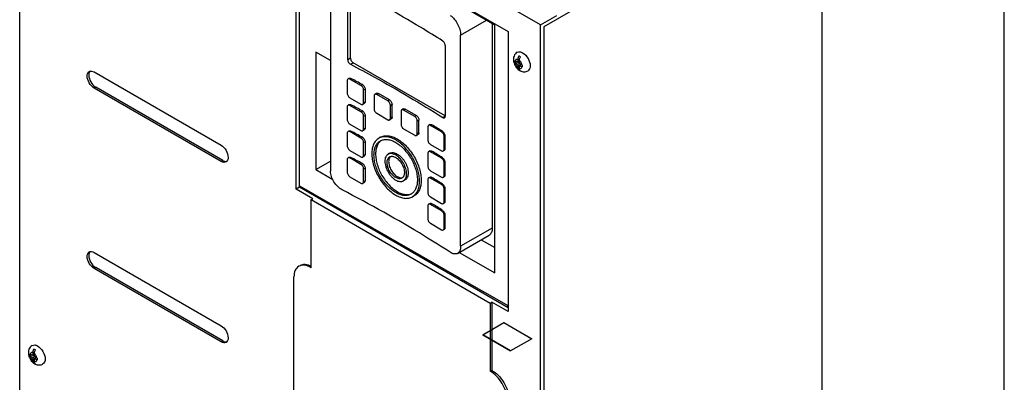
# Model space of a CAD drawing. Units: millimetres. Extents: x 165 to 593, y 81 to 977.
# Drawn here: x 165 to 593, y 531 to 689 of the extents above; entities that cross this region are included whole.
import ezdxf

# ---------------------------------------------------------------- set-up
doc = ezdxf.new("R2010")
doc.units = ezdxf.units.MM
doc.header["$LTSCALE"] = 68.795159
doc.layers.get('0').update_dxf_attribs({"linetype": 'CONTINUOUS'})

msp = doc.modelspace()

# ---------------------------------------------------------------- linework, layer by layer
at = {"color": 7, "linetype": 'CONTINUOUS'}
for p, q in [((592.77, 312.89), (592.77, 827.29)), ((165.05, 212.09), (165.05, 817.12)), ((391.32, 686.48), (165.05, 817.12)), ((513.58, 755.44), (392.73, 685.67)), ((513.58, 285.13), (513.58, 755.44)), ((285.15, 615.1), (285.15, 736.76)), ((285.15, 736.76), (377.28, 683.56)), ((286.56, 615.92), (286.56, 735.94)), ((371.38, 686.4), (293.65, 731.28)), ((300.07, 714.68), (300.07, 622.91)), ((307.57, 671.27), (307.57, 701.89)), ((308.77, 671.96), (308.77, 702.58)), ((391.32, 686.48), (398.39, 690.57)), ((356.6, 682.05), (367.76, 688.49)), ((370.33, 687.01), (370.33, 598.2)), ((371.38, 578.72), (371.38, 686.4)), ((391.32, 81.46), (391.32, 686.48)), ((392.73, 685.67), (392.73, 214.55)), ((356.6, 590.27), (356.6, 682.05)), ((377.28, 683.56), (377.28, 561.91)), ((349.92, 677.44), (349.92, 646.82)), ((293.65, 674.65), (293.65, 623.6)), ((300.07, 670.94), (293.65, 674.65)), ((308.77, 671.96), (307.57, 671.27)), ((308.76, 669.34), (309.9, 670)), ((349.92, 646.89), (309.9, 670)), ((380.19, 670.05), (380.89, 670.46)), ((381.42, 670.15), (380.3, 670.8)), ((380.3, 669.99), (381.42, 669.34)), ((381.42, 671.45), (381.42, 670.15)), ((381.42, 670.15), (382.13, 670.56)), ((381.42, 669.34), (382.13, 669.75)), ((381.42, 669.34), (381.42, 668.04)), ((382.13, 669.75), (382.13, 671.04)), ((383.25, 669.1), (382.13, 669.75)), ((382.13, 668.93), (382.83, 669.34)), ((382.13, 667.63), (382.13, 668.93)), ((382.13, 668.93), (383.25, 668.28)), ((383.37, 668.76), (383.37, 668.63)), ((383.37, 668.63), (383.37, 668.49)), ((197.4, 666.01), (252.55, 634.17)), ((308.06, 663.24), (307.68, 663.02)), ((308.48, 662.94), (308.9, 663.18)), ((381.85, 666.93), (382.2, 667.14)), ((197.4, 658.98), (198.1, 659.39)), ((252.55, 627.14), (197.4, 658.98)), ((253.26, 627.55), (198.1, 659.39)), ((307.35, 662.29), (307.35, 656.73)), ((313.29, 660.16), (308.48, 662.94)), ((313.29, 660.16), (313.91, 660.52)), ((308.48, 654.77), (313.29, 652)), ((314.42, 658.2), (315.08, 658.58)), ((314.42, 652.65), (314.42, 658.2)), ((315.08, 658.58), (315.08, 653.03)), ((319.02, 655.55), (319.02, 650)), ((320.06, 656.69), (319.35, 656.28)), ((320.15, 656.2), (320.86, 656.61)), ((324.96, 653.43), (320.15, 656.2)), ((325.67, 653.84), (320.86, 656.61)), ((307.35, 650.85), (307.35, 645.3)), ((308.06, 651.81), (307.68, 651.59)), ((308.48, 651.51), (308.9, 651.75)), ((313.29, 648.73), (308.48, 651.51)), ((314.74, 652.29), (314.09, 651.92)), ((314.42, 652.65), (315.08, 653.03)), ((325.67, 653.84), (324.96, 653.43)), ((326.09, 651.47), (326.8, 651.88)), ((326.09, 645.91), (326.09, 651.47)), ((326.8, 646.32), (326.8, 651.88)), ((313.29, 648.73), (313.91, 649.09)), ((314.42, 646.77), (315.08, 647.15)), ((314.42, 641.22), (314.42, 646.77)), ((315.08, 647.15), (315.08, 641.6)), ((320.15, 648.04), (324.96, 645.26)), ((326.8, 646.32), (326.09, 645.91)), ((330.69, 648.81), (330.69, 643.26)), ((331.72, 649.95), (331.02, 649.55)), ((331.82, 649.47), (332.52, 649.88)), ((336.63, 646.69), (331.82, 649.47)), ((337.33, 647.1), (332.52, 649.88)), ((337.33, 647.1), (336.63, 646.69)), ((349.92, 646.82), (348.85, 646.2)), ((308.48, 643.34), (313.29, 640.57)), ((314.42, 641.22), (315.08, 641.6)), ((326.47, 645.59), (325.76, 645.18)), ((337.76, 644.73), (338.46, 645.14)), ((337.76, 639.18), (337.76, 644.73)), ((338.46, 639.59), (338.46, 645.14)), ((342.35, 642.08), (342.35, 636.53)), ((343.33, 643.18), (342.68, 642.81)), ((343.48, 642.73), (344.1, 643.09)), ((348.29, 639.95), (343.48, 642.73)), ((307.35, 639.42), (307.35, 633.87)), ((308.06, 640.38), (307.68, 640.16)), ((308.48, 640.08), (308.9, 640.32)), ((313.29, 637.3), (308.48, 640.08)), ((313.29, 637.3), (313.91, 637.66)), ((314.74, 640.86), (314.09, 640.49)), ((321.76, 637.62), (321.05, 637.21)), ((331.82, 641.3), (336.63, 638.53)), ((338.13, 638.85), (337.43, 638.45)), ((338.46, 639.59), (337.76, 639.18)), ((348.29, 639.95), (348.71, 640.2)), ((349.42, 638), (349.79, 638.21)), ((349.42, 632.44), (349.42, 638)), ((349.79, 638.21), (349.79, 632.65)), ((314.42, 635.34), (315.08, 635.72)), ((314.42, 629.79), (314.42, 635.34)), ((315.08, 635.72), (315.08, 630.17)), ((343.48, 634.57), (348.29, 631.79)), ((308.06, 628.95), (307.68, 628.72)), ((308.48, 631.91), (313.29, 629.14)), ((308.48, 628.65), (308.9, 628.89)), ((314.74, 629.43), (314.09, 629.06)), ((314.42, 629.79), (315.08, 630.17)), ((325.76, 630.68), (325.06, 630.27)), ((342.35, 630.65), (342.35, 625.09)), ((343.33, 631.75), (342.68, 631.38)), ((343.48, 631.3), (344.1, 631.66)), ((348.29, 628.52), (343.48, 631.3)), ((348.29, 628.52), (348.71, 628.77)), ((349.47, 631.93), (349.09, 631.71)), ((349.42, 632.44), (349.79, 632.65)), ((253.26, 627.55), (252.55, 627.14)), ((293.65, 623.6), (300.07, 627.31)), ((307.35, 627.99), (307.35, 622.44)), ((313.29, 625.87), (308.48, 628.65)), ((313.29, 625.87), (313.91, 626.23)), ((349.42, 626.56), (349.79, 626.78)), ((349.42, 621.01), (349.42, 626.56)), ((349.79, 626.78), (349.79, 621.22)), ((293.65, 623.6), (301.02, 619.34)), ((308.48, 620.48), (313.29, 617.7)), ((314.42, 623.91), (315.08, 624.29)), ((314.42, 618.36), (314.42, 623.91)), ((315.08, 624.29), (315.08, 618.74)), ((343.33, 620.32), (342.68, 619.95)), ((343.48, 623.13), (348.29, 620.36)), ((343.48, 619.87), (344.1, 620.23)), ((349.47, 620.5), (349.09, 620.28)), ((349.42, 621.01), (349.79, 621.22)), ((286.56, 616.51), (366.44, 570.71)), ((314.74, 618), (314.09, 617.63)), ((314.42, 618.36), (315.08, 618.74)), ((332.43, 619.14), (331.72, 618.73)), ((342.35, 619.22), (342.35, 613.66)), ((348.29, 617.09), (343.48, 619.87)), ((348.29, 617.09), (348.71, 617.34)), ((286.56, 615.92), (285.15, 615.1)), ((292.32, 610.96), (285.15, 615.1)), ((377.28, 563.54), (286.56, 615.92)), ((290.1, 614.48), (290.1, 613.87)), ((336.43, 612.21), (335.72, 611.8)), ((343.48, 611.7), (348.29, 608.93)), ((349.42, 615.13), (349.79, 615.34)), ((349.42, 609.58), (349.42, 615.13)), ((349.79, 615.34), (349.79, 609.79)), ((291.62, 610.55), (292.32, 610.96)), ((291.62, 580.9), (291.62, 610.55)), ((291.62, 610.55), (369.4, 565.64)), ((299.64, 609.01), (299.64, 608.37)), ((342.35, 607.78), (342.35, 602.23)), ((343.33, 608.89), (342.68, 608.52)), ((343.48, 608.44), (344.1, 608.8)), ((348.29, 605.66), (343.48, 608.44)), ((349.47, 609.07), (349.09, 608.85)), ((349.42, 609.58), (349.79, 609.79)), ((348.29, 605.66), (348.71, 605.9)), ((349.42, 603.7), (349.79, 603.91)), ((349.42, 598.15), (349.42, 603.7)), ((349.79, 603.91), (349.79, 598.36)), ((343.48, 600.27), (348.29, 597.5)), ((349.47, 597.64), (349.09, 597.42)), ((349.42, 598.15), (349.79, 598.36)), ((355.29, 587.22), (368.93, 595.1)), ((370.33, 598.2), (356.6, 590.27)), ((365.51, 593.13), (371.38, 589.74)), ((197.4, 587.62), (252.55, 555.78)), ((355.97, 587.62), (371.38, 578.72)), ((345.09, 582.12), (345.09, 582.95)), ((197.4, 580.6), (198.1, 581.01)), ((252.55, 548.76), (197.4, 580.6)), ((253.26, 549.16), (198.1, 581.01)), ((284.19, 475.21), (284.19, 577.03)), ((377.28, 564.45), (366.44, 570.71)), ((369.4, 565.64), (370.11, 566.05)), ((369.4, 565.64), (369.4, 535.99)), ((370.11, 566.05), (370.11, 536.4)), ((377.28, 561.91), (370.11, 566.05)), ((377.16, 563.61), (377.15, 564.53)), ((366.23, 551.82), (375.42, 557.13)), ((375.42, 557.08), (366.23, 551.77)), ((375.42, 557.13), (387.52, 550.15)), ((387.52, 550.15), (375.42, 557.08)), ((378.33, 544.84), (366.23, 551.82)), ((366.23, 551.77), (378.33, 544.84)), ((253.26, 549.16), (252.55, 548.76)), ((387.52, 550.15), (378.33, 544.84)), ((170.7, 542.78), (169.58, 543.43)), ((170.7, 544.08), (170.7, 542.78)), ((171.41, 542.37), (171.41, 543.67)), ((169.47, 542.68), (170.17, 543.08)), ((169.58, 542.61), (170.7, 541.96)), ((170.7, 542.78), (171.41, 543.18)), ((170.7, 541.96), (171.41, 542.37)), ((170.7, 541.96), (170.7, 540.66)), ((171.13, 539.55), (171.48, 539.76)), ((172.53, 541.72), (171.41, 542.37)), ((171.41, 541.55), (172.12, 541.96)), ((171.41, 540.25), (171.41, 541.55)), ((171.41, 541.55), (172.53, 540.9)), ((172.65, 541.39), (172.65, 541.25)), ((172.65, 541.25), (172.65, 541.11)), ((370.11, 536.4), (369.4, 535.99))]:
    msp.add_line(p, q, dxfattribs=at)
for centre, radius, start, end in [((385.55, 671.13), 4.17, 152.5174, 160.917), ((415.21, 670.46), 35.02, 179.3321, 180.6679), ((383.09, 670.51), 2.84, 190.492, 193.9691), ((409.26, 668.75), 25.89, 179.3838, 179.9776), ((409.25, 668.5), 25.88, 180.0186, 180.6181), ((196.8, 665.25), 1.62, 136.1981, 144.0861), ((29.69, 131.87), 600.21, 61.73623, 62.27751), ((384.36, 670.48), 4.35, 239.9983, 241.2183), ((384.36, 670.48), 4.35, 241.2193, 242.3029), ((384.47, 670.7), 4.59, 242.3067, 243.5925), ((384.5, 670.76), 4.66, 243.581, 245.3335), ((383.09, 667.21), 0.867, 225.8615, 232.2726), ((29.69, 120.44), 600.21, 61.73623, 62.27751), ((64.69, 192.38), 530.3, 57.6158, 58.2037), ((29.69, 109.01), 600.21, 61.73623, 62.27751), ((323.95, 632.19), 4.46, 114.7131, 119.9938), ((29.69, 97.58), 600.21, 61.73623, 62.27751), ((64.69, 180.94), 530.3, 57.6158, 58.2037), ((64.69, 169.51), 530.3, 57.6158, 58.2037), ((330.15, 621.45), 1.82, 300.0737, 313.1623), ((332.83, 616.81), 4.46, 300.0059, 305.2863), ((64.69, 158.08), 530.3, 57.6158, 58.2037), ((196.8, 586.87), 1.62, 136.1981, 144.0861), ((204.49, 543.08), 35.02, 179.3321, 180.6679), ((174.83, 543.75), 4.17, 152.5186, 160.9157), ((172.37, 543.13), 2.84, 190.4903, 193.9687), ((173.64, 543.1), 4.35, 239.9983, 241.2166), ((173.64, 543.11), 4.35, 241.2177, 242.3029), ((173.75, 543.32), 4.59, 242.3067, 243.5925), ((173.78, 543.38), 4.66, 243.581, 245.3335), ((172.37, 539.83), 0.867, 225.8615, 232.2726), ((198.55, 541.38), 25.9, 179.3839, 179.9775), ((198.53, 541.12), 25.88, 180.0186, 180.6181)]:
    msp.add_arc(centre, radius, start, end, dxfattribs=at)
for points, knots in [([(348.85, 679.43), (345.65, 681.46), (332.53, 689.59), (319.06, 697.16), (308.76, 702.57)], [0, 0, 0, 0, 0.245578, 1, 1, 1, 1]), ([(352.1, 690.51), (352.75, 690.09), (353.96, 688.96), (355.37, 686.86), (356.32, 684.5), (356.6, 682.84), (356.6, 682.05)], [0, 0, 0, 0, 0.233653, 0.496102, 0.760794, 1, 1, 1, 1]), ([(349.92, 677.44), (349.92, 677.62), (349.86, 678.01), (349.63, 678.57), (349.29, 679.06), (349, 679.33), (348.85, 679.43)], [0, 0, 0, 0, 0.238851, 0.503153, 0.765725, 1, 1, 1, 1]), ([(308.77, 671.96), (308.77, 671.78), (308.83, 671.38), (309.08, 670.83), (309.43, 670.35), (309.74, 670.09), (309.9, 670)], [0, 0, 0, 0, 0.237254, 0.500001, 0.762748, 1, 1, 1, 1]), ([(381.22, 674.59), (380.58, 674.22), (379.55, 672.99), (379.47, 671.44), (379.58, 670.71)], [0, 0, 0, 0, 0.498042, 1, 1, 1, 1]), ([(381.22, 674.59), (381.53, 674.77), (382.39, 674.9), (383.16, 674.58), (383.54, 674.36)], [0, 0, 0, 0, 0.449216, 1, 1, 1, 1]), ([(381.61, 672.49), (381.58, 672.41), (381.48, 672.07), (381.42, 671.71), (381.42, 671.45)], [0, 0, 0, 0, 0.265468, 1, 1, 1, 1]), ([(381.85, 673.06), (381.9, 673.02), (382.13, 672.86), (382.37, 672.73), (382.56, 672.65)], [0, 0, 0, 0, 0.239503, 1, 1, 1, 1]), ([(382.13, 671.04), (382.13, 671.17), (382.17, 671.73), (382.36, 672.27), (382.56, 672.65)], [0, 0, 0, 0, 0.229716, 1, 1, 1, 1]), ([(383.54, 674.36), (384.52, 673.8), (386.06, 672.02), (386.83, 669.79), (386.83, 668.67)], [0, 0, 0, 0, 0.499962, 1, 1, 1, 1]), ([(307.57, 671.27), (307.57, 671.09), (307.64, 670.69), (307.97, 669.99), (308.41, 669.52), (308.76, 669.34)], [0, 0, 0, 0, 0.236751, 0.499125, 1, 1, 1, 1]), ([(308.76, 669.34), (312.23, 667.52), (325.83, 660.21), (339.13, 652.36), (348.85, 646.2)], [0, 0, 0, 0, 0.254437, 1, 1, 1, 1]), ([(380.7, 671.4), (380.65, 671.37), (380.45, 671.23), (380.34, 670.99), (380.3, 670.8)], [0, 0, 0, 0, 0.233159, 1, 1, 1, 1]), ([(380.33, 669.82), (380.46, 669.3), (380.8, 668.65), (381.29, 668.15), (381.42, 668.04)], [0, 0, 0, 0, 0.756938, 1, 1, 1, 1]), ([(381.42, 671.45), (381.36, 671.47), (381.12, 671.53), (380.85, 671.49), (380.7, 671.4)], [0, 0, 0, 0, 0.277359, 1, 1, 1, 1]), ([(381.42, 668.04), (381.42, 667.99), (381.43, 667.8), (381.46, 667.61), (381.5, 667.48)], [0, 0, 0, 0, 0.265147, 1, 1, 1, 1]), ([(383.25, 669.09), (383.22, 669.28), (383.01, 670.01), (382.56, 670.67), (382.13, 671.05)], [0, 0, 0, 0, 0.24522, 1, 1, 1, 1]), ([(382.13, 667.63), (382.36, 667.56), (382.92, 667.56), (383.2, 668.05), (383.25, 668.28)], [0, 0, 0, 0, 0.500002, 1, 1, 1, 1]), ([(386.83, 668.67), (386.83, 668.22), (386.72, 667.4), (386.18, 666.72), (385.87, 666.54)], [0, 0, 0, 0, 0.550852, 1, 1, 1, 1]), ([(194.35, 664.25), (194.35, 664.66), (194.45, 665.43), (194.95, 666.05), (195.24, 666.22)], [0, 0, 0, 0, 0.550834, 1, 1, 1, 1]), ([(197.4, 658.98), (196.49, 659.5), (195.07, 661.15), (194.35, 663.21), (194.35, 664.25)], [0, 0, 0, 0, 0.499999, 1, 1, 1, 1]), ([(195.48, 666.2), (195.41, 666.11), (195.14, 665.64), (195.06, 665.08), (195.06, 664.66)], [0, 0, 0, 0, 0.224148, 1, 1, 1, 1]), ([(195.06, 664.66), (195.06, 663.62), (195.77, 661.56), (197.2, 659.91), (198.1, 659.39)], [0, 0, 0, 0, 0.500001, 1, 1, 1, 1]), ([(195.24, 666.22), (195.53, 666.39), (196.33, 666.51), (197.04, 666.21), (197.4, 666.01)], [0, 0, 0, 0, 0.449168, 1, 1, 1, 1]), ([(307.68, 663.02), (307.57, 662.96), (307.39, 662.72), (307.35, 662.44), (307.35, 662.29)], [0, 0, 0, 0, 0.449206, 1, 1, 1, 1]), ([(308.48, 662.94), (308.35, 663.02), (308.09, 663.12), (307.79, 663.08), (307.68, 663.02)], [0, 0, 0, 0, 0.550788, 1, 1, 1, 1]), ([(308.06, 663.24), (308.18, 663.3), (308.48, 663.36), (308.76, 663.25), (308.9, 663.18)], [0, 0, 0, 0, 0.453306, 1, 1, 1, 1]), ([(382.48, 666.59), (382.45, 666.62), (382.3, 666.79), (382.21, 667.01), (382.17, 667.18)], [0, 0, 0, 0, 0.232707, 1, 1, 1, 1]), ([(382.54, 666.51), (383.05, 666.26), (384.2, 665.95), (385.37, 666.25), (385.87, 666.54)], [0, 0, 0, 0, 0.499182, 1, 1, 1, 1]), ([(314.42, 658.2), (314.42, 658.39), (314.35, 658.78), (314.11, 659.33), (313.76, 659.81), (313.45, 660.07), (313.29, 660.16)], [0, 0, 0, 0, 0.237277, 0.499998, 0.762725, 1, 1, 1, 1]), ([(313.91, 660.52), (314.08, 660.43), (314.39, 660.18), (314.76, 659.7), (315.01, 659.16), (315.08, 658.77), (315.08, 658.58)], [0, 0, 0, 0, 0.239387, 0.502138, 0.763756, 1, 1, 1, 1]), ([(307.35, 656.73), (307.35, 656.55), (307.42, 656.16), (307.66, 655.61), (308.02, 655.12), (308.32, 654.87), (308.48, 654.77)], [0, 0, 0, 0, 0.237277, 0.499998, 0.762725, 1, 1, 1, 1]), ([(319.35, 656.28), (319.3, 656.25), (319.2, 656.17), (319.09, 656), (319.03, 655.78), (319.02, 655.63), (319.02, 655.55)], [0, 0, 0, 0, 0.217779, 0.450983, 0.710318, 1, 1, 1, 1]), ([(320.15, 656.2), (320.08, 656.24), (319.94, 656.31), (319.73, 656.36), (319.52, 656.36), (319.4, 656.31), (319.35, 656.28)], [0, 0, 0, 0, 0.289707, 0.549, 0.782218, 1, 1, 1, 1]), ([(320.06, 656.69), (320.11, 656.72), (320.23, 656.76), (320.43, 656.77), (320.65, 656.72), (320.79, 656.65), (320.86, 656.61)], [0, 0, 0, 0, 0.217782, 0.451, 0.710293, 1, 1, 1, 1]), ([(307.68, 651.59), (307.57, 651.52), (307.39, 651.29), (307.35, 651.01), (307.35, 650.85)], [0, 0, 0, 0, 0.449206, 1, 1, 1, 1]), ([(308.48, 651.51), (308.35, 651.58), (308.09, 651.69), (307.79, 651.65), (307.68, 651.59)], [0, 0, 0, 0, 0.550788, 1, 1, 1, 1]), ([(308.06, 651.81), (308.18, 651.87), (308.48, 651.93), (308.76, 651.82), (308.9, 651.75)], [0, 0, 0, 0, 0.453306, 1, 1, 1, 1]), ([(313.29, 652), (313.42, 651.92), (313.69, 651.81), (313.98, 651.86), (314.09, 651.92)], [0, 0, 0, 0, 0.550788, 1, 1, 1, 1]), ([(314.09, 651.92), (314.2, 651.98), (314.38, 652.21), (314.42, 652.5), (314.42, 652.65)], [0, 0, 0, 0, 0.449206, 1, 1, 1, 1]), ([(315.08, 653.03), (315.08, 652.88), (315.04, 652.59), (314.85, 652.36), (314.74, 652.29)], [0, 0, 0, 0, 0.546132, 1, 1, 1, 1]), ([(326.09, 651.47), (326.09, 651.56), (326.07, 651.74), (325.98, 652.12), (325.78, 652.59), (325.47, 653.01), (325.19, 653.27), (325.04, 653.38), (324.96, 653.43)], [0, 0, 0, 0, 0.114294, 0.237552, 0.499999, 0.762452, 0.885696, 1, 1, 1, 1]), ([(325.67, 653.84), (325.74, 653.79), (325.9, 653.68), (326.18, 653.42), (326.48, 653), (326.69, 652.53), (326.78, 652.15), (326.8, 651.96), (326.8, 651.88)], [0, 0, 0, 0, 0.114304, 0.237548, 0.500001, 0.762448, 0.885706, 1, 1, 1, 1]), ([(314.42, 646.77), (314.42, 646.96), (314.35, 647.35), (314.11, 647.9), (313.76, 648.38), (313.45, 648.64), (313.29, 648.73)], [0, 0, 0, 0, 0.237277, 0.499998, 0.762725, 1, 1, 1, 1]), ([(313.91, 649.09), (314.08, 649), (314.39, 648.75), (314.76, 648.27), (315.01, 647.73), (315.08, 647.34), (315.08, 647.15)], [0, 0, 0, 0, 0.239387, 0.502138, 0.763756, 1, 1, 1, 1]), ([(319.02, 650), (319.02, 649.91), (319.03, 649.72), (319.12, 649.34), (319.33, 648.87), (319.63, 648.46), (319.92, 648.19), (320.07, 648.08), (320.15, 648.04)], [0, 0, 0, 0, 0.114294, 0.237552, 0.499999, 0.762452, 0.885696, 1, 1, 1, 1]), ([(325.76, 645.18), (325.81, 645.21), (325.91, 645.3), (326.01, 645.47), (326.08, 645.68), (326.09, 645.83), (326.09, 645.91)], [0, 0, 0, 0, 0.217779, 0.450983, 0.710318, 1, 1, 1, 1]), ([(326.8, 646.32), (326.8, 646.24), (326.78, 646.09), (326.72, 645.88), (326.62, 645.7), (326.52, 645.62), (326.47, 645.59)], [0, 0, 0, 0, 0.289682, 0.549017, 0.782221, 1, 1, 1, 1]), ([(331.02, 649.55), (330.96, 649.52), (330.87, 649.43), (330.76, 649.26), (330.7, 649.05), (330.69, 648.89), (330.69, 648.81)], [0, 0, 0, 0, 0.217775, 0.450958, 0.710193, 1, 1, 1, 1]), ([(331.82, 649.47), (331.75, 649.51), (331.61, 649.57), (331.39, 649.63), (331.19, 649.62), (331.07, 649.58), (331.02, 649.55)], [0, 0, 0, 0, 0.289806, 0.54904, 0.782224, 1, 1, 1, 1]), ([(331.72, 649.95), (331.78, 649.98), (331.9, 650.03), (332.1, 650.03), (332.31, 649.98), (332.45, 649.92), (332.52, 649.88)], [0, 0, 0, 0, 0.217776, 0.45096, 0.710194, 1, 1, 1, 1]), ([(337.76, 644.73), (337.76, 644.82), (337.74, 645.01), (337.65, 645.39), (337.44, 645.86), (337.14, 646.27), (336.86, 646.54), (336.7, 646.65), (336.63, 646.69)], [0, 0, 0, 0, 0.114262, 0.23754, 0.500001, 0.762462, 0.885739, 1, 1, 1, 1]), ([(337.33, 647.1), (337.41, 647.05), (337.56, 646.95), (337.85, 646.68), (338.15, 646.27), (338.36, 645.8), (338.45, 645.42), (338.46, 645.23), (338.46, 645.14)], [0, 0, 0, 0, 0.114261, 0.237538, 0.499999, 0.76246, 0.885738, 1, 1, 1, 1]), ([(348.85, 646.2), (348.97, 646.12), (349.22, 646), (349.51, 646.03), (349.61, 646.09)], [0, 0, 0, 0, 0.555463, 1, 1, 1, 1]), ([(349.61, 646.09), (349.71, 646.15), (349.89, 646.39), (349.92, 646.66), (349.92, 646.82)], [0, 0, 0, 0, 0.442103, 1, 1, 1, 1]), ([(307.35, 645.3), (307.35, 645.12), (307.42, 644.73), (307.66, 644.18), (308.02, 643.69), (308.32, 643.44), (308.48, 643.34)], [0, 0, 0, 0, 0.237277, 0.499998, 0.762725, 1, 1, 1, 1]), ([(315.08, 641.6), (315.08, 641.45), (315.04, 641.16), (314.85, 640.93), (314.74, 640.86)], [0, 0, 0, 0, 0.546132, 1, 1, 1, 1]), ([(324.96, 645.26), (325.03, 645.22), (325.17, 645.16), (325.38, 645.1), (325.58, 645.11), (325.71, 645.15), (325.76, 645.18)], [0, 0, 0, 0, 0.289707, 0.549, 0.782218, 1, 1, 1, 1]), ([(330.69, 643.26), (330.69, 643.17), (330.7, 642.99), (330.79, 642.6), (331, 642.14), (331.3, 641.72), (331.59, 641.45), (331.74, 641.35), (331.82, 641.3)], [0, 0, 0, 0, 0.114294, 0.237552, 0.499999, 0.762452, 0.885696, 1, 1, 1, 1]), ([(342.68, 642.81), (342.58, 642.75), (342.39, 642.51), (342.35, 642.23), (342.35, 642.08)], [0, 0, 0, 0, 0.44917, 1, 1, 1, 1]), ([(343.48, 642.73), (343.35, 642.81), (343.09, 642.92), (342.79, 642.87), (342.68, 642.81)], [0, 0, 0, 0, 0.550829, 1, 1, 1, 1]), ([(343.33, 643.18), (343.44, 643.24), (343.72, 643.28), (343.98, 643.17), (344.1, 643.09)], [0, 0, 0, 0, 0.446128, 1, 1, 1, 1]), ([(307.68, 640.16), (307.57, 640.09), (307.39, 639.86), (307.35, 639.58), (307.35, 639.42)], [0, 0, 0, 0, 0.449206, 1, 1, 1, 1]), ([(308.48, 640.08), (308.35, 640.15), (308.09, 640.26), (307.79, 640.22), (307.68, 640.16)], [0, 0, 0, 0, 0.550788, 1, 1, 1, 1]), ([(308.06, 640.38), (308.18, 640.44), (308.48, 640.5), (308.76, 640.39), (308.9, 640.32)], [0, 0, 0, 0, 0.453306, 1, 1, 1, 1]), ([(313.29, 640.57), (313.42, 640.49), (313.69, 640.38), (313.98, 640.43), (314.09, 640.49)], [0, 0, 0, 0, 0.550788, 1, 1, 1, 1]), ([(313.91, 637.66), (314.08, 637.57), (314.39, 637.32), (314.76, 636.84), (315.01, 636.3), (315.08, 635.91), (315.08, 635.72)], [0, 0, 0, 0, 0.239387, 0.502138, 0.763756, 1, 1, 1, 1]), ([(314.09, 640.49), (314.2, 640.55), (314.38, 640.78), (314.42, 641.07), (314.42, 641.22)], [0, 0, 0, 0, 0.449206, 1, 1, 1, 1]), ([(328.39, 636.48), (327.74, 636.85), (326.46, 637.46), (324.5, 637.94), (322.92, 637.9), (321.8, 637.59), (321.29, 637.35), (321.05, 637.21)], [0, 0, 0, 0, 0.289584, 0.548632, 0.781634, 0.891837, 1, 1, 1, 1]), ([(321.76, 637.62), (322, 637.75), (322.51, 637.99), (323.63, 638.3), (325.2, 638.35), (327.17, 637.87), (328.45, 637.26), (329.09, 636.89)], [0, 0, 0, 0, 0.108163, 0.218366, 0.451368, 0.710416, 1, 1, 1, 1]), ([(336.63, 638.53), (336.7, 638.49), (336.84, 638.42), (337.05, 638.37), (337.25, 638.37), (337.37, 638.42), (337.43, 638.45)], [0, 0, 0, 0, 0.289707, 0.549, 0.782218, 1, 1, 1, 1]), ([(337.43, 638.45), (337.48, 638.48), (337.58, 638.56), (337.68, 638.73), (337.74, 638.94), (337.76, 639.1), (337.76, 639.18)], [0, 0, 0, 0, 0.217779, 0.450983, 0.710318, 1, 1, 1, 1]), ([(338.46, 639.59), (338.46, 639.51), (338.45, 639.35), (338.39, 639.14), (338.28, 638.97), (338.19, 638.89), (338.13, 638.85)], [0, 0, 0, 0, 0.289682, 0.549017, 0.782221, 1, 1, 1, 1]), ([(349.42, 638), (349.42, 638.18), (349.35, 638.57), (349.11, 639.12), (348.76, 639.61), (348.45, 639.86), (348.29, 639.95)], [0, 0, 0, 0, 0.237277, 0.499998, 0.762725, 1, 1, 1, 1]), ([(348.71, 640.2), (348.87, 640.1), (349.16, 639.83), (349.49, 639.34), (349.72, 638.79), (349.79, 638.39), (349.79, 638.21)], [0, 0, 0, 0, 0.234382, 0.496891, 0.761135, 1, 1, 1, 1]), ([(252.55, 634.17), (253.45, 633.65), (254.88, 632), (255.59, 629.94), (255.59, 628.9)], [0, 0, 0, 0, 0.499999, 1, 1, 1, 1]), ([(307.35, 633.87), (307.35, 633.69), (307.42, 633.29), (307.66, 632.75), (308.02, 632.26), (308.32, 632), (308.48, 631.91)], [0, 0, 0, 0, 0.237277, 0.499998, 0.762725, 1, 1, 1, 1]), ([(314.42, 635.34), (314.42, 635.53), (314.35, 635.92), (314.11, 636.47), (313.76, 636.95), (313.45, 637.21), (313.29, 637.3)], [0, 0, 0, 0, 0.237277, 0.499998, 0.762725, 1, 1, 1, 1]), ([(321.05, 637.21), (320.81, 637.07), (320.35, 636.75), (319.52, 635.93), (318.7, 634.59), (318.13, 632.65), (318.01, 631.24), (318.01, 630.49)], [0, 0, 0, 0, 0.108163, 0.218365, 0.451367, 0.710415, 1, 1, 1, 1]), ([(318.96, 629.95), (318.96, 630.62), (319.06, 631.91), (319.58, 633.67), (320.32, 634.89), (321.08, 635.63), (321.5, 635.93), (321.72, 636.05)], [0, 0, 0, 0, 0.289585, 0.548633, 0.781635, 0.891837, 1, 1, 1, 1]), ([(322.08, 636.24), (321.89, 636.1), (321.52, 635.79), (320.85, 635.04), (320.21, 633.87), (319.75, 632.2), (319.66, 630.99), (319.66, 630.36)], [0, 0, 0, 0, 0.107841, 0.218409, 0.452873, 0.712288, 1, 1, 1, 1]), ([(322.08, 636.24), (322.3, 636.34), (322.75, 636.51), (323.73, 636.71), (325.08, 636.68), (326.75, 636.24), (327.84, 635.71), (328.39, 635.39)], [0, 0, 0, 0, 0.107842, 0.21841, 0.452874, 0.712289, 1, 1, 1, 1]), ([(338.76, 618.51), (338.76, 619.33), (338.61, 621.04), (338.01, 623.61), (337.05, 626.22), (335.77, 628.76), (334.21, 631.15), (332.43, 633.28), (330.5, 635.09), (329.1, 636.07), (328.39, 636.48)], [0, 0, 0, 0, 0.114157, 0.237327, 0.366977, 0.500001, 0.633025, 0.762675, 0.885843, 1, 1, 1, 1]), ([(328.39, 635.39), (329.03, 635.02), (330.31, 634.13), (332.06, 632.48), (333.68, 630.54), (335.1, 628.38), (336.27, 626.07), (337.14, 623.69), (337.68, 621.35), (337.82, 619.8), (337.82, 619.06)], [0, 0, 0, 0, 0.114157, 0.237325, 0.366975, 0.499999, 0.633023, 0.762673, 0.885843, 1, 1, 1, 1]), ([(329.09, 636.89), (329.8, 636.48), (331.21, 635.5), (333.14, 633.69), (334.92, 631.56), (336.48, 629.17), (337.76, 626.63), (338.72, 624.02), (339.32, 621.45), (339.47, 619.74), (339.47, 618.92)], [0, 0, 0, 0, 0.114157, 0.237325, 0.366975, 0.499999, 0.633023, 0.762673, 0.885843, 1, 1, 1, 1]), ([(342.35, 636.53), (342.35, 636.34), (342.42, 635.95), (342.66, 635.4), (343.02, 634.91), (343.32, 634.66), (343.48, 634.57)], [0, 0, 0, 0, 0.237277, 0.499998, 0.762725, 1, 1, 1, 1]), ([(255.59, 628.9), (255.59, 628.49), (255.49, 627.72), (254.99, 627.1), (254.7, 626.93)], [0, 0, 0, 0, 0.550834, 1, 1, 1, 1]), ([(308.48, 628.65), (308.35, 628.72), (308.09, 628.83), (307.79, 628.79), (307.68, 628.72)], [0, 0, 0, 0, 0.550788, 1, 1, 1, 1]), ([(308.06, 628.95), (308.18, 629.01), (308.48, 629.06), (308.76, 628.96), (308.9, 628.89)], [0, 0, 0, 0, 0.453306, 1, 1, 1, 1]), ([(313.29, 629.14), (313.42, 629.06), (313.69, 628.95), (313.98, 628.99), (314.09, 629.06)], [0, 0, 0, 0, 0.550788, 1, 1, 1, 1]), ([(314.09, 629.06), (314.2, 629.12), (314.38, 629.35), (314.42, 629.64), (314.42, 629.79)], [0, 0, 0, 0, 0.449206, 1, 1, 1, 1]), ([(315.08, 630.17), (315.08, 630.02), (315.04, 629.73), (314.85, 629.49), (314.74, 629.43)], [0, 0, 0, 0, 0.546132, 1, 1, 1, 1]), ([(318.01, 630.49), (318.01, 629.67), (318.16, 627.96), (318.76, 625.39), (319.72, 622.78), (321.01, 620.24), (322.57, 617.86), (324.34, 615.72), (326.27, 613.92), (327.68, 612.93), (328.39, 612.52)], [0, 0, 0, 0, 0.114157, 0.237327, 0.366977, 0.500001, 0.633025, 0.762675, 0.885843, 1, 1, 1, 1]), ([(328.39, 613.61), (327.74, 613.98), (326.47, 614.88), (324.71, 616.52), (323.09, 618.46), (321.68, 620.63), (320.51, 622.94), (319.64, 625.31), (319.09, 627.65), (318.96, 629.2), (318.96, 629.95)], [0, 0, 0, 0, 0.114157, 0.237325, 0.366975, 0.499999, 0.633023, 0.762673, 0.885843, 1, 1, 1, 1]), ([(319.66, 630.36), (319.66, 629.61), (319.8, 628.06), (320.34, 625.72), (321.22, 623.35), (322.38, 621.04), (323.8, 618.87), (325.42, 616.93), (327.17, 615.29), (328.45, 614.39), (329.09, 614.02)], [0, 0, 0, 0, 0.114157, 0.237327, 0.366977, 0.500001, 0.633025, 0.762675, 0.885843, 1, 1, 1, 1]), ([(325.06, 630.27), (324.95, 630.21), (324.74, 630.06), (324.36, 629.69), (323.99, 629.08), (323.73, 628.2), (323.68, 627.56), (323.68, 627.22)], [0, 0, 0, 0, 0.108163, 0.218365, 0.451367, 0.710415, 1, 1, 1, 1]), ([(324.61, 626.68), (324.61, 626.95), (324.65, 627.47), (324.86, 628.17), (325.16, 628.66), (325.46, 628.96), (325.63, 629.08), (325.72, 629.13)], [0, 0, 0, 0, 0.289588, 0.548632, 0.781635, 0.891837, 1, 1, 1, 1]), ([(328.39, 629.94), (328.1, 630.11), (327.51, 630.39), (326.62, 630.6), (325.91, 630.58), (325.4, 630.44), (325.17, 630.33), (325.06, 630.27)], [0, 0, 0, 0, 0.289584, 0.548632, 0.781634, 0.891837, 1, 1, 1, 1]), ([(326.09, 629.29), (325.97, 629.17), (325.73, 628.88), (325.49, 628.36), (325.35, 627.75), (325.32, 627.32), (325.32, 627.09)], [0, 0, 0, 0, 0.219203, 0.455927, 0.71552, 1, 1, 1, 1]), ([(325.72, 629.13), (325.75, 629.14), (325.87, 629.21), (326, 629.26), (326.1, 629.29)], [0, 0, 0, 0, 0.248826, 1, 1, 1, 1]), ([(325.76, 630.68), (325.87, 630.74), (326.11, 630.85), (326.61, 630.99), (327.33, 631.01), (328.22, 630.79), (328.8, 630.52), (329.09, 630.35)], [0, 0, 0, 0, 0.108163, 0.218366, 0.451368, 0.710416, 1, 1, 1, 1]), ([(326.1, 629.29), (326.27, 629.34), (326.63, 629.4), (327.2, 629.35), (327.8, 629.17), (328.19, 628.97), (328.39, 628.86)], [0, 0, 0, 0, 0.219204, 0.455928, 0.715521, 1, 1, 1, 1]), ([(333.1, 621.78), (333.1, 622.16), (333.03, 622.93), (332.76, 624.1), (332.32, 625.28), (331.74, 626.44), (331.03, 627.52), (330.22, 628.49), (329.35, 629.31), (328.71, 629.75), (328.39, 629.94)], [0, 0, 0, 0, 0.114157, 0.237327, 0.366977, 0.500001, 0.633025, 0.762675, 0.885843, 1, 1, 1, 1]), ([(328.39, 628.86), (328.65, 628.71), (329.16, 628.35), (329.86, 627.7), (330.51, 626.92), (331.07, 626.05), (331.54, 625.13), (331.89, 624.18), (332.11, 623.24), (332.16, 622.62), (332.16, 622.32)], [0, 0, 0, 0, 0.114157, 0.237325, 0.366975, 0.499999, 0.633023, 0.762673, 0.885842, 1, 1, 1, 1]), ([(329.09, 630.35), (329.42, 630.16), (330.05, 629.72), (330.93, 628.9), (331.74, 627.93), (332.45, 626.85), (333.03, 625.69), (333.46, 624.51), (333.74, 623.34), (333.8, 622.56), (333.8, 622.19)], [0, 0, 0, 0, 0.114157, 0.237325, 0.366975, 0.499999, 0.633023, 0.762673, 0.885843, 1, 1, 1, 1]), ([(342.68, 631.38), (342.58, 631.32), (342.39, 631.08), (342.35, 630.8), (342.35, 630.65)], [0, 0, 0, 0, 0.449206, 1, 1, 1, 1]), ([(343.48, 631.3), (343.35, 631.38), (343.09, 631.49), (342.79, 631.44), (342.68, 631.38)], [0, 0, 0, 0, 0.550788, 1, 1, 1, 1]), ([(343.33, 631.75), (343.44, 631.81), (343.72, 631.85), (343.98, 631.74), (344.1, 631.66)], [0, 0, 0, 0, 0.446127, 1, 1, 1, 1]), ([(348.29, 631.79), (348.42, 631.71), (348.69, 631.6), (348.98, 631.65), (349.09, 631.71)], [0, 0, 0, 0, 0.550788, 1, 1, 1, 1]), ([(348.71, 628.77), (348.87, 628.67), (349.16, 628.4), (349.49, 627.91), (349.72, 627.35), (349.79, 626.96), (349.79, 626.78)], [0, 0, 0, 0, 0.234382, 0.496891, 0.761135, 1, 1, 1, 1]), ([(349.09, 631.71), (349.2, 631.77), (349.39, 632.01), (349.42, 632.29), (349.42, 632.44)], [0, 0, 0, 0, 0.449206, 1, 1, 1, 1]), ([(349.79, 632.65), (349.79, 632.5), (349.76, 632.23), (349.58, 631.99), (349.47, 631.93)], [0, 0, 0, 0, 0.557947, 1, 1, 1, 1]), ([(254.7, 626.93), (254.41, 626.76), (253.62, 626.64), (252.91, 626.94), (252.55, 627.14)], [0, 0, 0, 0, 0.449168, 1, 1, 1, 1]), ([(253.26, 627.55), (253.41, 627.46), (253.96, 627.19), (254.62, 627.08), (255.05, 627.19)], [0, 0, 0, 0, 0.286031, 1, 1, 1, 1]), ([(307.68, 628.72), (307.57, 628.66), (307.39, 628.43), (307.35, 628.15), (307.35, 627.99)], [0, 0, 0, 0, 0.449206, 1, 1, 1, 1]), ([(314.42, 623.91), (314.42, 624.1), (314.35, 624.49), (314.11, 625.04), (313.76, 625.52), (313.45, 625.78), (313.29, 625.87)], [0, 0, 0, 0, 0.237277, 0.499998, 0.762725, 1, 1, 1, 1]), ([(313.91, 626.23), (314.08, 626.14), (314.39, 625.89), (314.76, 625.41), (315.01, 624.87), (315.08, 624.48), (315.08, 624.29)], [0, 0, 0, 0, 0.239387, 0.502138, 0.763756, 1, 1, 1, 1]), ([(323.68, 627.22), (323.68, 626.85), (323.75, 626.07), (324.02, 624.91), (324.45, 623.72), (325.04, 622.57), (325.74, 621.49), (326.55, 620.52), (327.43, 619.7), (328.06, 619.25), (328.39, 619.06)], [0, 0, 0, 0, 0.114157, 0.237327, 0.366977, 0.500001, 0.633025, 0.762675, 0.885843, 1, 1, 1, 1]), ([(328.39, 620.14), (328.13, 620.29), (327.62, 620.65), (326.92, 621.31), (326.27, 622.08), (325.7, 622.95), (325.23, 623.88), (324.88, 624.83), (324.67, 625.76), (324.61, 626.38), (324.61, 626.68)], [0, 0, 0, 0, 0.114157, 0.237325, 0.366975, 0.499999, 0.633023, 0.762673, 0.885842, 1, 1, 1, 1]), ([(325.32, 627.09), (325.32, 626.79), (325.37, 626.17), (325.59, 625.23), (325.94, 624.28), (326.41, 623.36), (326.98, 622.49), (327.62, 621.72), (328.33, 621.06), (328.84, 620.7), (329.09, 620.55)], [0, 0, 0, 0, 0.114158, 0.237327, 0.366977, 0.500001, 0.633025, 0.762675, 0.885843, 1, 1, 1, 1]), ([(342.35, 625.09), (342.35, 624.91), (342.42, 624.52), (342.66, 623.97), (343.02, 623.48), (343.32, 623.23), (343.48, 623.13)], [0, 0, 0, 0, 0.237277, 0.499998, 0.762725, 1, 1, 1, 1]), ([(349.42, 626.56), (349.42, 626.75), (349.35, 627.14), (349.11, 627.69), (348.76, 628.18), (348.45, 628.43), (348.29, 628.52)], [0, 0, 0, 0, 0.237277, 0.499998, 0.762725, 1, 1, 1, 1]), ([(305.15, 614.78), (304.44, 615.15), (303.08, 616.18), (301.48, 618.18), (300.38, 620.47), (300.07, 622.12), (300.07, 622.91)], [0, 0, 0, 0, 0.240679, 0.503683, 0.764612, 1, 1, 1, 1]), ([(307.35, 622.44), (307.35, 622.25), (307.42, 621.86), (307.66, 621.31), (308.02, 620.83), (308.32, 620.57), (308.48, 620.48)], [0, 0, 0, 0, 0.237277, 0.499998, 0.762725, 1, 1, 1, 1]), ([(329.09, 620.55), (329.29, 620.44), (329.68, 620.25), (330.28, 620.07), (330.85, 620.02), (331.22, 620.07), (331.38, 620.12)], [0, 0, 0, 0, 0.284479, 0.544072, 0.780796, 1, 1, 1, 1]), ([(332.16, 622.32), (332.16, 622.1), (332.13, 621.66), (331.99, 621.05), (331.75, 620.53), (331.52, 620.24), (331.39, 620.13)], [0, 0, 0, 0, 0.28448, 0.544073, 0.780797, 1, 1, 1, 1]), ([(331.72, 618.73), (331.83, 618.8), (332.04, 618.94), (332.41, 619.31), (332.79, 619.92), (333.05, 620.8), (333.1, 621.45), (333.1, 621.78)], [0, 0, 0, 0, 0.108163, 0.218365, 0.451367, 0.710415, 1, 1, 1, 1]), ([(333.8, 622.19), (333.8, 621.85), (333.75, 621.21), (333.49, 620.33), (333.12, 619.72), (332.74, 619.35), (332.53, 619.2), (332.43, 619.14)], [0, 0, 0, 0, 0.289585, 0.548633, 0.781635, 0.891837, 1, 1, 1, 1]), ([(343.33, 620.32), (343.44, 620.38), (343.72, 620.42), (343.98, 620.3), (344.1, 620.23)], [0, 0, 0, 0, 0.446127, 1, 1, 1, 1]), ([(348.29, 620.36), (348.42, 620.28), (348.69, 620.17), (348.98, 620.22), (349.09, 620.28)], [0, 0, 0, 0, 0.550788, 1, 1, 1, 1]), ([(349.09, 620.28), (349.2, 620.34), (349.39, 620.58), (349.42, 620.86), (349.42, 621.01)], [0, 0, 0, 0, 0.449206, 1, 1, 1, 1]), ([(349.79, 621.22), (349.79, 621.07), (349.76, 620.79), (349.58, 620.56), (349.47, 620.5)], [0, 0, 0, 0, 0.557947, 1, 1, 1, 1]), ([(313.29, 617.7), (313.42, 617.63), (313.69, 617.52), (313.98, 617.56), (314.09, 617.63)], [0, 0, 0, 0, 0.550788, 1, 1, 1, 1]), ([(314.09, 617.63), (314.2, 617.69), (314.38, 617.92), (314.42, 618.21), (314.42, 618.36)], [0, 0, 0, 0, 0.449206, 1, 1, 1, 1]), ([(315.08, 618.74), (315.08, 618.58), (315.04, 618.3), (314.85, 618.06), (314.74, 618)], [0, 0, 0, 0, 0.546132, 1, 1, 1, 1]), ([(331.06, 619.88), (330.97, 619.83), (330.78, 619.74), (330.38, 619.63), (329.8, 619.61), (329.09, 619.79), (328.62, 620.01), (328.39, 620.14)], [0, 0, 0, 0, 0.108163, 0.218366, 0.45137, 0.710413, 1, 1, 1, 1]), ([(328.39, 619.06), (328.68, 618.89), (329.26, 618.62), (330.15, 618.4), (330.87, 618.42), (331.38, 618.56), (331.61, 618.67), (331.72, 618.73)], [0, 0, 0, 0, 0.289584, 0.548632, 0.781634, 0.891837, 1, 1, 1, 1]), ([(337.82, 619.06), (337.82, 618.42), (337.73, 617.22), (337.28, 615.55), (336.63, 614.37), (335.97, 613.62), (335.6, 613.31), (335.4, 613.17)], [0, 0, 0, 0, 0.287712, 0.547127, 0.781591, 0.892159, 1, 1, 1, 1]), ([(335.72, 611.8), (335.96, 611.94), (336.43, 612.26), (337.26, 613.07), (338.08, 614.41), (338.65, 616.36), (338.76, 617.77), (338.76, 618.51)], [0, 0, 0, 0, 0.108163, 0.218365, 0.451367, 0.710415, 1, 1, 1, 1]), ([(339.47, 618.92), (339.47, 618.18), (339.36, 616.76), (338.78, 614.82), (337.96, 613.48), (337.13, 612.67), (336.67, 612.34), (336.43, 612.21)], [0, 0, 0, 0, 0.289585, 0.548633, 0.781635, 0.891837, 1, 1, 1, 1]), ([(342.68, 619.95), (342.58, 619.89), (342.39, 619.65), (342.35, 619.37), (342.35, 619.22)], [0, 0, 0, 0, 0.449206, 1, 1, 1, 1]), ([(343.48, 619.87), (343.35, 619.95), (343.09, 620.05), (342.79, 620.01), (342.68, 619.95)], [0, 0, 0, 0, 0.550788, 1, 1, 1, 1]), ([(349.42, 615.13), (349.42, 615.32), (349.35, 615.71), (349.11, 616.26), (348.76, 616.74), (348.45, 617), (348.29, 617.09)], [0, 0, 0, 0, 0.237277, 0.499998, 0.762725, 1, 1, 1, 1]), ([(348.71, 617.34), (348.87, 617.24), (349.16, 616.97), (349.49, 616.48), (349.72, 615.92), (349.79, 615.53), (349.79, 615.34)], [0, 0, 0, 0, 0.234382, 0.496891, 0.761135, 1, 1, 1, 1]), ([(352.1, 587.68), (348.38, 590.08), (333.07, 599.68), (317.28, 608.52), (305.15, 614.78)], [0, 0, 0, 0, 0.244823, 1, 1, 1, 1]), ([(335.06, 612.95), (334.84, 612.82), (334.37, 612.61), (333.35, 612.32), (331.93, 612.29), (330.14, 612.72), (328.97, 613.27), (328.39, 613.61)], [0, 0, 0, 0, 0.108163, 0.218366, 0.451368, 0.710416, 1, 1, 1, 1]), ([(328.39, 612.52), (329.03, 612.15), (330.31, 611.54), (332.28, 611.07), (333.85, 611.11), (334.97, 611.42), (335.48, 611.66), (335.72, 611.8)], [0, 0, 0, 0, 0.289584, 0.548632, 0.781634, 0.891837, 1, 1, 1, 1]), ([(329.09, 614.02), (329.64, 613.7), (330.73, 613.18), (332.41, 612.73), (333.75, 612.71), (334.73, 612.9), (335.18, 613.07), (335.4, 613.17)], [0, 0, 0, 0, 0.287711, 0.547126, 0.78159, 0.892158, 1, 1, 1, 1]), ([(342.35, 613.66), (342.35, 613.48), (342.42, 613.09), (342.66, 612.54), (343.02, 612.05), (343.32, 611.8), (343.48, 611.7)], [0, 0, 0, 0, 0.237277, 0.499998, 0.762725, 1, 1, 1, 1]), ([(342.68, 608.52), (342.58, 608.45), (342.39, 608.22), (342.35, 607.94), (342.35, 607.78)], [0, 0, 0, 0, 0.449206, 1, 1, 1, 1]), ([(343.48, 608.44), (343.35, 608.51), (343.09, 608.62), (342.79, 608.58), (342.68, 608.52)], [0, 0, 0, 0, 0.550788, 1, 1, 1, 1]), ([(343.33, 608.89), (343.44, 608.95), (343.72, 608.99), (343.98, 608.87), (344.1, 608.8)], [0, 0, 0, 0, 0.446127, 1, 1, 1, 1]), ([(348.29, 608.93), (348.42, 608.85), (348.69, 608.74), (348.98, 608.79), (349.09, 608.85)], [0, 0, 0, 0, 0.550788, 1, 1, 1, 1]), ([(349.09, 608.85), (349.2, 608.91), (349.39, 609.14), (349.42, 609.43), (349.42, 609.58)], [0, 0, 0, 0, 0.449206, 1, 1, 1, 1]), ([(349.79, 609.79), (349.79, 609.64), (349.76, 609.36), (349.58, 609.13), (349.47, 609.07)], [0, 0, 0, 0, 0.557947, 1, 1, 1, 1]), ([(349.42, 603.7), (349.42, 603.89), (349.35, 604.28), (349.11, 604.83), (348.76, 605.31), (348.45, 605.57), (348.29, 605.66)], [0, 0, 0, 0, 0.237277, 0.499998, 0.762725, 1, 1, 1, 1]), ([(348.71, 605.9), (348.87, 605.81), (349.16, 605.54), (349.49, 605.05), (349.72, 604.49), (349.79, 604.1), (349.79, 603.91)], [0, 0, 0, 0, 0.234382, 0.496891, 0.761135, 1, 1, 1, 1]), ([(342.35, 602.23), (342.35, 602.05), (342.42, 601.66), (342.66, 601.11), (343.02, 600.62), (343.32, 600.37), (343.48, 600.27)], [0, 0, 0, 0, 0.237277, 0.499998, 0.762725, 1, 1, 1, 1]), ([(348.29, 597.5), (348.42, 597.42), (348.69, 597.31), (348.98, 597.36), (349.09, 597.42)], [0, 0, 0, 0, 0.550788, 1, 1, 1, 1]), ([(349.09, 597.42), (349.2, 597.48), (349.39, 597.71), (349.42, 598), (349.42, 598.15)], [0, 0, 0, 0, 0.449206, 1, 1, 1, 1]), ([(349.79, 598.36), (349.79, 598.21), (349.76, 597.93), (349.58, 597.7), (349.47, 597.64)], [0, 0, 0, 0, 0.557947, 1, 1, 1, 1]), ([(370.33, 598.2), (370.33, 597.86), (370.28, 597.21), (370.02, 596.31), (369.57, 595.58), (369.15, 595.23), (368.93, 595.1)], [0, 0, 0, 0, 0.289776, 0.54907, 0.782226, 1, 1, 1, 1]), ([(356.6, 590.27), (356.6, 589.93), (356.55, 589.28), (356.3, 588.4), (355.89, 587.69), (355.5, 587.35), (355.29, 587.22)], [0, 0, 0, 0, 0.296406, 0.558246, 0.789075, 1, 1, 1, 1]), ([(194.35, 585.87), (194.35, 586.28), (194.45, 587.04), (194.95, 587.67), (195.24, 587.84)], [0, 0, 0, 0, 0.550834, 1, 1, 1, 1]), ([(195.48, 587.82), (195.41, 587.72), (195.14, 587.25), (195.06, 586.69), (195.06, 586.28)], [0, 0, 0, 0, 0.224148, 1, 1, 1, 1]), ([(195.06, 586.28), (195.06, 585.23), (195.77, 583.18), (197.2, 581.53), (198.1, 581.01)], [0, 0, 0, 0, 0.500001, 1, 1, 1, 1]), ([(195.24, 587.84), (195.53, 588.01), (196.33, 588.13), (197.04, 587.83), (197.4, 587.62)], [0, 0, 0, 0, 0.449168, 1, 1, 1, 1]), ([(355.29, 587.22), (355.08, 587.1), (354.59, 586.94), (353.79, 586.95), (352.93, 587.2), (352.38, 587.5), (352.1, 587.68)], [0, 0, 0, 0, 0.214159, 0.444679, 0.704829, 1, 1, 1, 1]), ([(197.4, 580.6), (196.49, 581.12), (195.07, 582.77), (194.35, 584.83), (194.35, 585.87)], [0, 0, 0, 0, 0.499999, 1, 1, 1, 1]), ([(291.62, 580.9), (290.74, 581.45), (289.34, 582.09), (287.43, 582.1), (286.62, 581.81), (286.26, 581.61)], [0, 0, 0, 0, 0.551516, 0.784265, 1, 1, 1, 1]), ([(286.97, 582.02), (287.6, 582.38), (289.28, 582.68), (290.83, 582.12), (291.61, 581.72)], [0, 0, 0, 0, 0.453484, 1, 1, 1, 1]), ([(286.26, 581.61), (285.59, 581.22), (284.42, 579.76), (284.19, 577.99), (284.19, 577.03)], [0, 0, 0, 0, 0.449203, 1, 1, 1, 1]), ([(252.55, 555.78), (253.45, 555.26), (254.88, 553.61), (255.59, 551.56), (255.59, 550.51)], [0, 0, 0, 0, 0.499999, 1, 1, 1, 1]), ([(254.7, 548.54), (254.41, 548.38), (253.62, 548.26), (252.91, 548.55), (252.55, 548.76)], [0, 0, 0, 0, 0.449168, 1, 1, 1, 1]), ([(253.26, 549.16), (253.41, 549.08), (253.96, 548.8), (254.62, 548.69), (255.05, 548.8)], [0, 0, 0, 0, 0.286031, 1, 1, 1, 1]), ([(255.59, 550.51), (255.59, 550.1), (255.49, 549.34), (254.99, 548.71), (254.7, 548.54)], [0, 0, 0, 0, 0.550834, 1, 1, 1, 1]), ([(170.5, 547.21), (169.86, 546.85), (168.84, 545.61), (168.75, 544.06), (168.86, 543.33)], [0, 0, 0, 0, 0.498042, 1, 1, 1, 1]), ([(169.98, 544.03), (169.93, 544), (169.73, 543.85), (169.62, 543.61), (169.58, 543.42)], [0, 0, 0, 0, 0.233159, 1, 1, 1, 1]), ([(170.7, 544.08), (170.64, 544.09), (170.4, 544.15), (170.13, 544.11), (169.98, 544.03)], [0, 0, 0, 0, 0.277358, 1, 1, 1, 1]), ([(170.5, 547.21), (170.81, 547.39), (171.67, 547.52), (172.44, 547.2), (172.82, 546.98)], [0, 0, 0, 0, 0.449216, 1, 1, 1, 1]), ([(170.89, 545.12), (170.86, 545.03), (170.76, 544.69), (170.7, 544.34), (170.7, 544.08)], [0, 0, 0, 0, 0.265467, 1, 1, 1, 1]), ([(171.13, 545.68), (171.18, 545.64), (171.41, 545.49), (171.65, 545.36), (171.84, 545.27)], [0, 0, 0, 0, 0.239504, 1, 1, 1, 1]), ([(171.41, 543.67), (171.41, 543.8), (171.45, 544.35), (171.64, 544.89), (171.84, 545.27)], [0, 0, 0, 0, 0.229716, 1, 1, 1, 1]), ([(172.53, 541.72), (172.5, 541.9), (172.29, 542.63), (171.84, 543.3), (171.41, 543.67)], [0, 0, 0, 0, 0.24522, 1, 1, 1, 1]), ([(172.82, 546.98), (173.8, 546.42), (175.34, 544.64), (176.11, 542.41), (176.11, 541.29)], [0, 0, 0, 0, 0.499962, 1, 1, 1, 1]), ([(169.61, 542.44), (169.74, 541.93), (170.08, 541.27), (170.57, 540.77), (170.7, 540.66)], [0, 0, 0, 0, 0.756938, 1, 1, 1, 1]), ([(170.7, 540.66), (170.7, 540.61), (170.71, 540.42), (170.74, 540.23), (170.78, 540.1)], [0, 0, 0, 0, 0.265151, 1, 1, 1, 1]), ([(171.41, 540.25), (171.64, 540.18), (172.2, 540.18), (172.48, 540.67), (172.53, 540.9)], [0, 0, 0, 0, 0.500002, 1, 1, 1, 1]), ([(171.77, 539.21), (171.73, 539.25), (171.58, 539.42), (171.49, 539.64), (171.46, 539.8)], [0, 0, 0, 0, 0.232707, 1, 1, 1, 1]), ([(171.82, 539.13), (172.33, 538.88), (173.48, 538.57), (174.65, 538.87), (175.15, 539.16)], [0, 0, 0, 0, 0.499182, 1, 1, 1, 1]), ([(176.11, 541.29), (176.11, 540.84), (176, 540.02), (175.46, 539.34), (175.15, 539.16)], [0, 0, 0, 0, 0.550852, 1, 1, 1, 1]), ([(376.82, 523.55), (376.82, 524.75), (376.36, 527.28), (374.76, 530.8), (372.43, 533.87), (370.44, 535.45), (369.4, 535.99)], [0, 0, 0, 0, 0.238795, 0.503252, 0.765929, 1, 1, 1, 1]), ([(370.11, 536.4), (371.15, 535.86), (373.14, 534.28), (375.47, 531.21), (377.07, 527.68), (377.53, 525.16), (377.53, 523.96)], [0, 0, 0, 0, 0.234071, 0.496748, 0.761205, 1, 1, 1, 1])]:
    msp.add_open_spline(points, degree=3, knots=knots, dxfattribs=at)
for points in [[(379.58, 670.71), (379.62, 670.41), (379.7, 670.12), (379.79, 669.83)], [(379.79, 669.83), (380.03, 669.09), (380.43, 668.39), (380.93, 667.8)], [(380.3, 670.8), (380.26, 670.82), (380.22, 670.85), (380.19, 670.87)], [(380.19, 670.05), (380.22, 670.03), (380.26, 670.01), (380.3, 669.99)], [(380.93, 667.8), (381.14, 667.55), (381.38, 667.31), (381.63, 667.1)], [(381.5, 667.48), (381.53, 667.38), (381.57, 667.28), (381.62, 667.19)], [(382.17, 667.18), (382.14, 667.33), (382.13, 667.48), (382.13, 667.63)], [(383.37, 669.03), (383.33, 669.05), (383.29, 669.07), (383.25, 669.1)], [(383.25, 668.28), (383.29, 668.26), (383.33, 668.24), (383.37, 668.22)], [(381.62, 667.19), (381.68, 667.09), (381.76, 667), (381.85, 666.93)], [(381.63, 667.1), (381.84, 666.93), (382.06, 666.78), (382.29, 666.64)], [(381.85, 666.93), (381.96, 666.85), (382.07, 666.78), (382.18, 666.72)], [(168.86, 543.33), (168.91, 543.03), (168.98, 542.74), (169.07, 542.45)], [(169.58, 543.43), (169.54, 543.45), (169.5, 543.47), (169.47, 543.49)], [(169.07, 542.45), (169.31, 541.72), (169.71, 541.01), (170.21, 540.42)], [(169.47, 542.68), (169.5, 542.65), (169.54, 542.63), (169.58, 542.61)], [(170.21, 540.42), (170.42, 540.17), (170.66, 539.93), (170.91, 539.72)], [(170.78, 540.1), (170.81, 540), (170.85, 539.9), (170.9, 539.82)], [(170.9, 539.82), (170.96, 539.72), (171.04, 539.63), (171.13, 539.55)], [(170.91, 539.72), (171.12, 539.55), (171.34, 539.4), (171.57, 539.26)], [(171.13, 539.55), (171.24, 539.48), (171.35, 539.4), (171.46, 539.34)], [(171.46, 539.8), (171.42, 539.95), (171.41, 540.1), (171.41, 540.25)], [(172.53, 540.9), (172.57, 540.88), (172.61, 540.86), (172.65, 540.84)], [(172.65, 541.66), (172.61, 541.68), (172.57, 541.69), (172.54, 541.72)]]:
    msp.add_open_spline(points, degree=3, dxfattribs=at)

doc.saveas('drawing.dxf')
